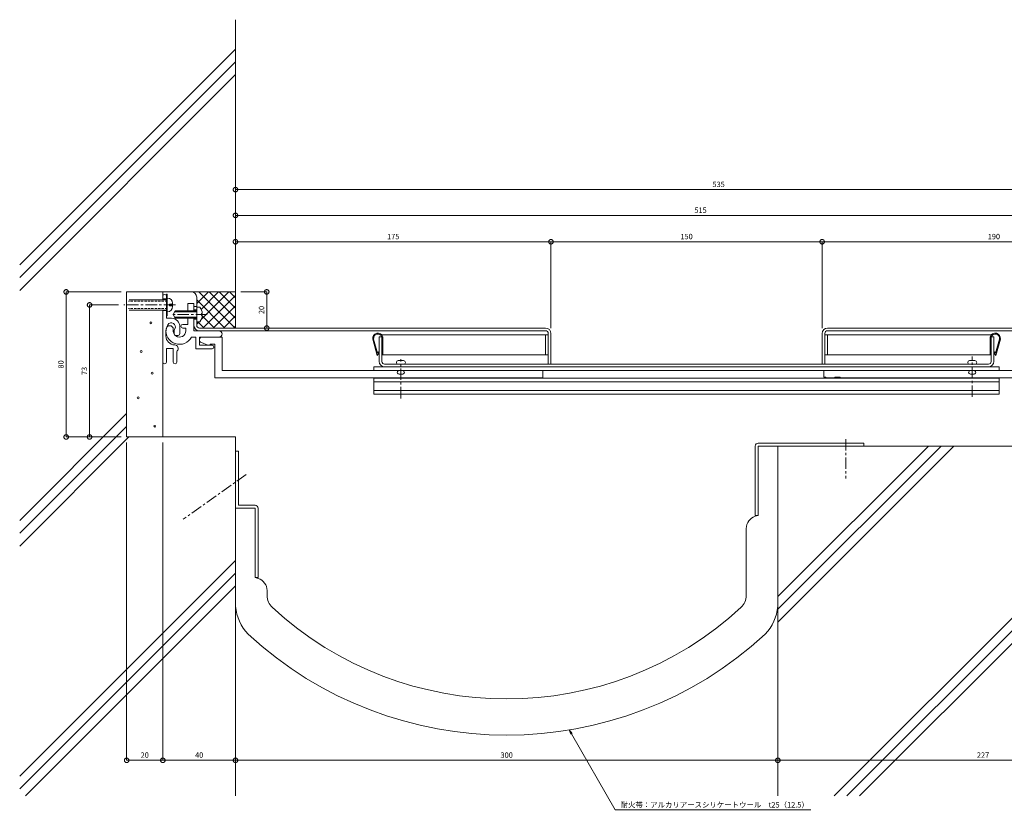
# Model space of a CAD drawing. Units: millimetres. Extents: x 4178 to 5010, y 360 to 802.
# Drawn here: x 4178 to 4722, y 360 to 802 of the extents above; entities that cross this region are included whole.
import ezdxf
from ezdxf import colors
from ezdxf.entities.mleader import LeaderData, LeaderLine
from ezdxf.math import Vec2, Vec3

# ---------------------------------------------------------------- set-up
doc = ezdxf.new("R2010")
doc.units = ezdxf.units.MM
doc.header["$LTSCALE"] = 0.2
doc.header["$PDMODE"] = 67
doc.linetypes.add('CENTER', pattern=[50.8, 31.75, -6.35, 6.35, -6.35])
doc.linetypes.add('HIDDEN', pattern=[9.525, 6.35, -3.175])
for name, color, linetype, lineweight in [('(KE)ねじ・ボルトナット・アンカーボルト', 2, 'Continuous', 13), ('(KE)フレーム(シート受・位置決め)', 2, 'Continuous', 13), ('(KE)ホルダー', 2, 'Continuous', 13), ('(KE)モルタル', 6, 'Continuous', 13), ('(KE)寸法', 7, 'Continuous', 9), ('(KE)文字', 7, 'Continuous', 13), ('(KE)本体(パネル・カバー・ジョイントPL)', 3, 'Continuous', 13), ('(KE)耐火帯', 4, 'Continuous', 13), ('(KE)躯体', 6, 'Continuous', 13)]:
    doc.layers.add(name, color=color, linetype=linetype, lineweight=lineweight)
doc.styles.add('(K)文字_異尺度_H3.0-1.0', font='MS Gothic.ttf', dxfattribs={"height": 3})
doc.dimstyles.new('kaneso異尺度対応_H3.0(S5.0)', dxfattribs={"dimscale": 6, "dimtxt": 3, "dimasz": 5, "dimexe": 0, "dimexo": 3, "dimgap": 1, "dimtad": 1, "dimdec": 1, "dimdsep": 46, "dimtxsty": '(K)文字_異尺度_H3.0-1.0', "dimblk": 'DOTSMALL', "dimcen": 0, "dimclrt": 2, "dimadec": 0, "dimazin": 0, "dimtfac": 1, "dimtdec": 1, "dimtmove": 1, "dimatfit": 3, "dimldrblk": 'DOTSMALL', "dimfxl": 1, "dimtfill": 1, "dimlwd": 9, "dimlwe": 9, "dimarcsym": 0})

# ---------------------------------------------------------------- blocks, each defined once
blk = doc.blocks.new('_Open')
at = {"color": 0, "linetype": 'ByBlock', "lineweight": -2}
for p, q in [((-1, 0.17), (0, 0)), ((-1, -0.17), (0, 0)), ((0, 0), (-1, 0))]:
    blk.add_line(p, q, dxfattribs=at)
blk = doc.blocks.new('_DotSmall')
at = {"color": 0, "linetype": 'ByBlock', "const_width": 0.5}
blk.add_lwpolyline([(-0.0625, 0, 1), (0.0625, 0, 1)], format="xyb", close=True, dxfattribs=at)
blk = doc.blocks.new('*D8')
at = {"layer": '(KE)寸法', "color": 0, "lineweight": 9, "transparency": 16777216}
for p, q in [((4471.62, 631.05), (4471.62, 678.77)), ((4621.62, 678.77), (4471.62, 678.77)), ((4621.62, 631.05), (4621.62, 678.77))]:
    blk.add_line(p, q, dxfattribs=at)
at = {"layer": 'Defpoints', "color": 0, "transparency": 16777216}
for p in [(4471.62, 678.77), (4471.62, 628.05), (4621.62, 628.05)]:
    blk.add_point(p, dxfattribs=at)
at = {"layer": '(KE)寸法', "color": 0, "lineweight": 9, "transparency": 16777216, "xscale": 5, "yscale": 5, "zscale": 5, "rotation": 180}
blk.add_blockref('_DotSmall', (4471.62, 678.77), dxfattribs=at)
at = {"layer": '(KE)寸法', "color": 0, "lineweight": 9, "transparency": 16777216, "xscale": 5, "yscale": 5, "zscale": 5}
blk.add_blockref('_DotSmall', (4621.62, 678.77), dxfattribs=at)
at = {"layer": '(KE)寸法', "color": 2, "transparency": 16777216, "insert": (4546.62, 681.27), "char_height": 3, "attachment_point": 5, "style": '(K)文字_異尺度_H3.0-1.0', "bg_fill": 3, "box_fill_scale": 1.1, "bg_fill_color": 256, "bg_fill_true_color": 13158600, "bg_fill_transparency": 0}
blk.add_mtext('150', dxfattribs=at)
blk = doc.blocks.new('*D9')
at = {"layer": '(KE)寸法', "color": 0, "lineweight": 9, "transparency": 16777216}
for p, q in [((4297.12, 654.05), (4297.12, 678.77)), ((4471.62, 678.77), (4297.12, 678.77)), ((4471.62, 631.05), (4471.62, 678.77))]:
    blk.add_line(p, q, dxfattribs=at)
at = {"layer": 'Defpoints', "color": 0, "transparency": 16777216}
for p in [(4297.12, 678.77), (4297.12, 651.05), (4471.62, 628.05)]:
    blk.add_point(p, dxfattribs=at)
at = {"layer": '(KE)寸法', "color": 0, "lineweight": 9, "transparency": 16777216, "xscale": 5, "yscale": 5, "zscale": 5, "rotation": 180}
blk.add_blockref('_DotSmall', (4297.12, 678.77), dxfattribs=at)
at = {"layer": '(KE)寸法', "color": 0, "lineweight": 9, "transparency": 16777216, "xscale": 5, "yscale": 5, "zscale": 5}
blk.add_blockref('_DotSmall', (4471.62, 678.77), dxfattribs=at)
at = {"layer": '(KE)寸法', "color": 2, "transparency": 16777216, "insert": (4384.37, 681.27), "char_height": 3, "attachment_point": 5, "style": '(K)文字_異尺度_H3.0-1.0', "bg_fill": 3, "box_fill_scale": 1.1, "bg_fill_color": 256, "bg_fill_true_color": 13158600, "bg_fill_transparency": 0}
blk.add_mtext('175', dxfattribs=at)
blk = doc.blocks.new('*D10')
at = {"layer": '(KE)寸法', "color": 0, "lineweight": 9, "transparency": 16777216}
for p, q in [((4621.62, 631.05), (4621.62, 678.77)), ((4621.62, 678.77), (4811.62, 678.77)), ((4811.62, 631.05), (4811.62, 678.77))]:
    blk.add_line(p, q, dxfattribs=at)
at = {"layer": 'Defpoints', "color": 0, "transparency": 16777216}
for p in [(4811.62, 678.77), (4621.62, 628.05), (4811.62, 628.05)]:
    blk.add_point(p, dxfattribs=at)
at = {"layer": '(KE)寸法', "color": 0, "lineweight": 9, "transparency": 16777216, "xscale": 5, "yscale": 5, "zscale": 5, "rotation": 180}
blk.add_blockref('_DotSmall', (4621.62, 678.77), dxfattribs=at)
at = {"layer": '(KE)寸法', "color": 0, "lineweight": 9, "transparency": 16777216, "xscale": 5, "yscale": 5, "zscale": 5}
blk.add_blockref('_DotSmall', (4811.62, 678.77), dxfattribs=at)
at = {"layer": '(KE)寸法', "color": 2, "transparency": 16777216, "insert": (4716.62, 681.27), "char_height": 3, "attachment_point": 5, "style": '(K)文字_異尺度_H3.0-1.0', "bg_fill": 3, "box_fill_scale": 1.1, "bg_fill_color": 256, "bg_fill_true_color": 13158600, "bg_fill_transparency": 0}
blk.add_mtext('190', dxfattribs=at)
blk = doc.blocks.new('*D11')
at = {"layer": '(KE)寸法', "color": 0, "lineweight": 9, "transparency": 16777216}
for p, q in [((4297.12, 671.13), (4297.12, 693.35)), ((4811.62, 693.35), (4297.12, 693.35)), ((4811.62, 631.05), (4811.62, 693.35))]:
    blk.add_line(p, q, dxfattribs=at)
at = {"layer": 'Defpoints', "color": 0, "transparency": 16777216}
for p in [(4297.12, 693.35), (4297.12, 668.13), (4811.62, 628.05)]:
    blk.add_point(p, dxfattribs=at)
at = {"layer": '(KE)寸法', "color": 0, "lineweight": 9, "transparency": 16777216, "xscale": 5, "yscale": 5, "zscale": 5, "rotation": 180}
blk.add_blockref('_DotSmall', (4297.12, 693.35), dxfattribs=at)
at = {"layer": '(KE)寸法', "color": 0, "lineweight": 9, "transparency": 16777216, "xscale": 5, "yscale": 5, "zscale": 5}
blk.add_blockref('_DotSmall', (4811.62, 693.35), dxfattribs=at)
at = {"layer": '(KE)寸法', "color": 2, "transparency": 16777216, "insert": (4554.37, 695.85), "char_height": 3, "attachment_point": 5, "style": '(K)文字_異尺度_H3.0-1.0', "bg_fill": 3, "box_fill_scale": 1.1, "bg_fill_color": 256, "bg_fill_true_color": 13158600, "bg_fill_transparency": 0}
blk.add_mtext('515', dxfattribs=at)
blk = doc.blocks.new('*D12')
at = {"layer": '(KE)寸法', "color": 0, "lineweight": 9, "transparency": 16777216}
for p, q in [((4297.12, 522.8), (4297.12, 391.95)), ((4597.12, 475.06), (4597.12, 391.95)), ((4297.12, 391.95), (4597.12, 391.95))]:
    blk.add_line(p, q, dxfattribs=at)
at = {"layer": 'Defpoints', "color": 0, "transparency": 16777216}
for p in [(4297.12, 525.8), (4597.12, 478.06), (4597.12, 391.95)]:
    blk.add_point(p, dxfattribs=at)
at = {"layer": '(KE)寸法', "color": 0, "lineweight": 9, "transparency": 16777216, "xscale": 5, "yscale": 5, "zscale": 5, "rotation": 180}
blk.add_blockref('_DotSmall', (4297.12, 391.95), dxfattribs=at)
at = {"layer": '(KE)寸法', "color": 0, "lineweight": 9, "transparency": 16777216, "xscale": 5, "yscale": 5, "zscale": 5}
blk.add_blockref('_DotSmall', (4597.12, 391.95), dxfattribs=at)
at = {"layer": '(KE)寸法', "color": 2, "transparency": 16777216, "insert": (4447.12, 394.45), "char_height": 3, "attachment_point": 5, "style": '(K)文字_異尺度_H3.0-1.0', "bg_fill": 3, "box_fill_scale": 1.1, "bg_fill_color": 256, "bg_fill_true_color": 13158600, "bg_fill_transparency": 0}
blk.add_mtext('300', dxfattribs=at)
blk = doc.blocks.new('*D13')
at = {"layer": '(KE)寸法', "color": 0, "lineweight": 9, "transparency": 16777216}
for p, q in [((4824.12, 561.3), (4824.12, 391.95)), ((4597.12, 475.06), (4597.12, 391.95)), ((4597.12, 391.95), (4824.12, 391.95))]:
    blk.add_line(p, q, dxfattribs=at)
at = {"layer": 'Defpoints', "color": 0, "transparency": 16777216}
for p in [(4824.12, 564.3), (4597.12, 478.06), (4824.12, 391.95)]:
    blk.add_point(p, dxfattribs=at)
at = {"layer": '(KE)寸法', "color": 0, "lineweight": 9, "transparency": 16777216, "xscale": 5, "yscale": 5, "zscale": 5, "rotation": 180}
blk.add_blockref('_DotSmall', (4597.12, 391.95), dxfattribs=at)
at = {"layer": '(KE)寸法', "color": 0, "lineweight": 9, "transparency": 16777216, "xscale": 5, "yscale": 5, "zscale": 5}
blk.add_blockref('_DotSmall', (4824.12, 391.95), dxfattribs=at)
at = {"layer": '(KE)寸法', "color": 2, "transparency": 16777216, "insert": (4710.62, 394.45), "char_height": 3, "attachment_point": 5, "style": '(K)文字_異尺度_H3.0-1.0', "bg_fill": 3, "box_fill_scale": 1.1, "bg_fill_color": 256, "bg_fill_true_color": 13158600, "bg_fill_transparency": 0}
blk.add_mtext('227', dxfattribs=at)
blk = doc.blocks.new('*D17')
at = {"layer": '(KE)寸法', "color": 0, "lineweight": 9, "transparency": 16777216}
for p, q in [((4233.92, 651.05), (4203.46, 651.05)), ((4203.46, 570.8), (4203.46, 651.05)), ((4233.92, 570.8), (4203.46, 570.8))]:
    blk.add_line(p, q, dxfattribs=at)
at = {"layer": 'Defpoints', "color": 0, "transparency": 16777216}
for p in [(4203.46, 651.05), (4236.92, 651.05), (4236.92, 570.8)]:
    blk.add_point(p, dxfattribs=at)
at = {"layer": '(KE)寸法', "color": 0, "lineweight": 9, "transparency": 16777216, "xscale": 5, "yscale": 5, "zscale": 5}
for p, rotation in [((4203.46, 651.05), 90), ((4203.46, 570.8), 270)]:
    blk.add_blockref('_DotSmall', p, dxfattribs=dict(at, rotation=rotation))
at = {"layer": '(KE)寸法', "color": 2, "transparency": 16777216, "insert": (4200.96, 610.92), "char_height": 3, "attachment_point": 5, "rotation": 90, "style": '(K)文字_異尺度_H3.0-1.0', "bg_fill": 3, "box_fill_scale": 1.1, "bg_fill_color": 256, "bg_fill_true_color": 13158600, "bg_fill_transparency": 0}
blk.add_mtext('80', dxfattribs=at)
blk = doc.blocks.new('*D18')
at = {"layer": '(KE)寸法', "color": 0, "lineweight": 9, "transparency": 16777216}
for p, q in [((4232.42, 643.85), (4216.4, 643.85)), ((4216.4, 570.8), (4216.4, 643.85)), ((4233.92, 570.8), (4216.4, 570.8))]:
    blk.add_line(p, q, dxfattribs=at)
at = {"layer": 'Defpoints', "color": 0, "transparency": 16777216}
for p in [(4216.4, 643.85), (4235.42, 643.85), (4236.92, 570.8)]:
    blk.add_point(p, dxfattribs=at)
at = {"layer": '(KE)寸法', "color": 0, "lineweight": 9, "transparency": 16777216, "xscale": 5, "yscale": 5, "zscale": 5}
for p, rotation in [((4216.4, 643.85), 90), ((4216.4, 570.8), 270)]:
    blk.add_blockref('_DotSmall', p, dxfattribs=dict(at, rotation=rotation))
at = {"layer": '(KE)寸法', "color": 2, "transparency": 16777216, "insert": (4213.9, 607.32), "char_height": 3, "attachment_point": 5, "rotation": 90, "style": '(K)文字_異尺度_H3.0-1.0', "bg_fill": 3, "box_fill_scale": 1.1, "bg_fill_color": 256, "bg_fill_true_color": 13158600, "bg_fill_transparency": 0}
blk.add_mtext('73', dxfattribs=at)
blk = doc.blocks.new('*D20')
at = {"layer": '(KE)寸法', "color": 0, "lineweight": 9, "transparency": 16777216}
for p, q in [((4297.12, 654.05), (4297.12, 707.64)), ((4297.12, 707.64), (4831.62, 707.64)), ((4831.62, 629.05), (4831.62, 707.64))]:
    blk.add_line(p, q, dxfattribs=at)
at = {"layer": 'Defpoints', "color": 0, "transparency": 16777216}
for p in [(4831.62, 707.64), (4297.12, 651.05), (4831.62, 626.05)]:
    blk.add_point(p, dxfattribs=at)
at = {"layer": '(KE)寸法', "color": 0, "lineweight": 9, "transparency": 16777216, "xscale": 5, "yscale": 5, "zscale": 5, "rotation": 180}
blk.add_blockref('_DotSmall', (4297.12, 707.64), dxfattribs=at)
at = {"layer": '(KE)寸法', "color": 0, "lineweight": 9, "transparency": 16777216, "xscale": 5, "yscale": 5, "zscale": 5}
blk.add_blockref('_DotSmall', (4831.62, 707.64), dxfattribs=at)
at = {"layer": '(KE)寸法', "color": 2, "transparency": 16777216, "insert": (4564.37, 710.14), "char_height": 3, "attachment_point": 5, "style": '(K)文字_異尺度_H3.0-1.0', "bg_fill": 3, "box_fill_scale": 1.1, "bg_fill_color": 256, "bg_fill_true_color": 13158600, "bg_fill_transparency": 0}
blk.add_mtext('535', dxfattribs=at)
blk = doc.blocks.new('*D21')
at = {"layer": '(KE)寸法', "color": 0, "lineweight": 9, "transparency": 16777216}
for p, q in [((4256.92, 567.8), (4256.92, 391.95)), ((4297.12, 522.8), (4297.12, 391.95)), ((4297.12, 391.95), (4256.92, 391.95))]:
    blk.add_line(p, q, dxfattribs=at)
at = {"layer": 'Defpoints', "color": 0, "transparency": 16777216}
for p in [(4256.92, 570.8), (4297.12, 525.8), (4256.92, 391.95)]:
    blk.add_point(p, dxfattribs=at)
at = {"layer": '(KE)寸法', "color": 0, "lineweight": 9, "transparency": 16777216, "xscale": 5, "yscale": 5, "zscale": 5, "rotation": 180}
blk.add_blockref('_DotSmall', (4256.92, 391.95), dxfattribs=at)
at = {"layer": '(KE)寸法', "color": 0, "lineweight": 9, "transparency": 16777216, "xscale": 5, "yscale": 5, "zscale": 5}
blk.add_blockref('_DotSmall', (4297.12, 391.95), dxfattribs=at)
at = {"layer": '(KE)寸法', "color": 2, "transparency": 16777216, "insert": (4277.02, 394.45), "char_height": 3, "attachment_point": 5, "style": '(K)文字_異尺度_H3.0-1.0', "bg_fill": 3, "box_fill_scale": 1.1, "bg_fill_color": 256, "bg_fill_true_color": 13158600, "bg_fill_transparency": 0}
blk.add_mtext('40', dxfattribs=at)
blk = doc.blocks.new('*D22')
at = {"layer": '(KE)寸法', "color": 0, "lineweight": 9, "transparency": 16777216}
for p, q in [((4236.92, 567.8), (4236.92, 391.95)), ((4256.92, 567.8), (4256.92, 391.95)), ((4256.92, 391.95), (4236.92, 391.95))]:
    blk.add_line(p, q, dxfattribs=at)
at = {"layer": 'Defpoints', "color": 0, "transparency": 16777216}
for p in [(4236.92, 570.8), (4256.92, 570.8), (4236.92, 391.95)]:
    blk.add_point(p, dxfattribs=at)
at = {"layer": '(KE)寸法', "color": 0, "lineweight": 9, "transparency": 16777216, "xscale": 5, "yscale": 5, "zscale": 5, "rotation": 180}
blk.add_blockref('_DotSmall', (4236.92, 391.95), dxfattribs=at)
at = {"layer": '(KE)寸法', "color": 0, "lineweight": 9, "transparency": 16777216, "xscale": 5, "yscale": 5, "zscale": 5}
blk.add_blockref('_DotSmall', (4256.92, 391.95), dxfattribs=at)
at = {"layer": '(KE)寸法', "color": 2, "transparency": 16777216, "insert": (4246.92, 394.45), "char_height": 3, "attachment_point": 5, "style": '(K)文字_異尺度_H3.0-1.0', "bg_fill": 3, "box_fill_scale": 1.1, "bg_fill_color": 256, "bg_fill_true_color": 13158600, "bg_fill_transparency": 0}
blk.add_mtext('20', dxfattribs=at)
blk = doc.blocks.new('*D24')
at = {"layer": '(KE)寸法', "color": 0, "lineweight": 9, "transparency": 16777216}
for p, q in [((4300.12, 651.05), (4314.4, 651.05)), ((4314.4, 651.05), (4314.4, 631.05)), ((4300.12, 631.05), (4314.4, 631.05))]:
    blk.add_line(p, q, dxfattribs=at)
at = {"layer": 'Defpoints', "color": 0, "transparency": 16777216}
for p in [(4297.12, 651.05), (4297.12, 631.05), (4314.4, 631.05)]:
    blk.add_point(p, dxfattribs=at)
at = {"layer": '(KE)寸法', "color": 0, "lineweight": 9, "transparency": 16777216, "xscale": 5, "yscale": 5, "zscale": 5}
for p, rotation in [((4314.4, 651.05), 90), ((4314.4, 631.05), 270)]:
    blk.add_blockref('_DotSmall', p, dxfattribs=dict(at, rotation=rotation))
at = {"layer": '(KE)寸法', "color": 2, "transparency": 16777216, "insert": (4311.9, 641.05), "char_height": 3, "attachment_point": 5, "rotation": 90, "style": '(K)文字_異尺度_H3.0-1.0', "bg_fill": 3, "box_fill_scale": 1.1, "bg_fill_color": 256, "bg_fill_true_color": 13158600, "bg_fill_transparency": 0}
blk.add_mtext('20', dxfattribs=at)

msp = doc.modelspace()

# ---------------------------------------------------------------- linework, layer by layer
at = {"layer": '(KE)ねじ・ボルトナット・アンカーボルト'}
for p, q in [((4259.42, 649.83), (4258.92, 649.83)), ((4258.92, 637.83), (4258.92, 649.83)), ((4259.42, 637.83), (4259.42, 649.83)), ((4238.32, 646.7), (4258.92, 646.7)), ((4259.42, 646.08), (4258.92, 646.08)), ((4262.32, 642.95), (4262.32, 644.75)), ((4238.32, 641), (4258.92, 641)), ((4259.42, 641.58), (4258.92, 641.58)), ((4259.42, 637.83), (4258.92, 637.83)), ((4262.67, 638.55), (4263.82, 640.55)), ((4262.67, 638.55), (4263.82, 636.55)), ((4275.67, 639.95), (4263.48, 639.95)), ((4275.67, 640.55), (4263.82, 640.55)), ((4275.67, 634.55), (4275.67, 642.55)), ((4275.67, 642.55), (4277.39, 642.55)), ((4278.35, 639.05), (4278.35, 638.05)), ((4278.75, 639.05), (4278.35, 639.05)), ((4278.75, 638.05), (4278.35, 638.05)), ((4275.67, 637.15), (4263.48, 637.15)), ((4275.67, 636.55), (4263.82, 636.55)), ((4277.39, 634.55), (4275.67, 634.55))]:
    msp.add_line(p, q, dxfattribs=at)
at = {"layer": '(KE)ねじ・ボルトナット・アンカーボルト', "linetype": 'CENTER'}
for p, q in [((4263.87, 643.85), (4235.42, 643.85)), ((4281.52, 638.55), (4261.32, 638.55))]:
    msp.add_line(p, q, dxfattribs=at)
at = {"layer": '(KE)ねじ・ボルトナット・アンカーボルト', "linetype": 'HIDDEN'}
for p, q in [((4259.42, 645.9), (4237.96, 645.9)), ((4260.68, 644.34), (4260.68, 643.35)), ((4261.83, 644.34), (4260.68, 644.34)), ((4261.83, 643.35), (4260.68, 643.35)), ((4259.42, 641.8), (4237.96, 641.8))]:
    msp.add_line(p, q, dxfattribs=at)
at = {"layer": '(KE)ねじ・ボルトナット・アンカーボルト'}
for centre, radius, start, end in [((4259.42, 644.75), 2.9, 0, 90), ((4259.42, 642.95), 2.9, 270, 0), ((4272.27, 638.55), 6.5, 4.4117, 37.9799), ((4272.27, 638.55), 6.5, 322.02, 355.5883)]:
    msp.add_arc(centre, radius, start, end, dxfattribs=at)
at = {"layer": '(KE)ねじ・ボルトナット・アンカーボルト', "linetype": 'HIDDEN'}
for centre, start, end in [((4261.83, 644.84), 270, 14.4145), ((4261.83, 642.85), 345.5855, 90)]:
    msp.add_arc(centre, 0.5, start, end, dxfattribs=at)
at = {"layer": '(KE)フレーム(シート受・位置決め)'}
for p, q in [((4256.92, 648.7), (4256.92, 646.7)), ((4258.92, 648.71), (4258.92, 636.45)), ((4258.92, 647.2), (4256.92, 647.2)), ((4274.17, 644.55), (4270.67, 644.55)), ((4270.67, 644.55), (4270.67, 639.95)), ((4274.17, 644.55), (4274.17, 639.95)), ((4258.92, 640.7), (4256.92, 640.7)), ((4256.92, 612.2), (4256.92, 640.54)), ((4261.67, 636.45), (4258.92, 636.45)), ((4270.67, 633.05), (4267.92, 633.05)), ((4270.67, 637.15), (4270.67, 633.05)), ((4274.17, 637.15), (4274.17, 629.55)), ((4258.67, 628.93), (4258.67, 626.71)), ((4263.17, 627.95), (4263.17, 628.79)), ((4264.17, 626.95), (4265.42, 626.95)), ((4266.42, 627.95), (4266.42, 631.7)), ((4269.67, 631.05), (4267.92, 631.05)), ((4269.67, 629.55), (4269.67, 631.05)), ((4287.92, 629.55), (4274.17, 629.55)), ((4275.17, 626.05), (4272.8, 626.05)), ((4275.17, 626.05), (4275.17, 619.55)), ((4277.17, 626.05), (4277.17, 621.55)), ((4287.92, 626.05), (4277.17, 626.05)), ((4284.17, 621.55), (4277.17, 621.55)), ((4258.92, 612.2), (4258.92, 619.7)), ((4262.67, 619.7), (4258.92, 619.7)), ((4262.67, 619.7), (4262.67, 612.2)), ((4264.67, 617.73), (4264.67, 612.2)), ((4284.17, 619.55), (4275.17, 619.55))]:
    msp.add_line(p, q, dxfattribs=at)
for centre, radius, start, end in [((4257.92, 648.7), 1, 0, 180), ((4266.42, 628.93), 7.75, 149.7271, 180), ((4260.73, 630.38), 2, 351.3229, 171.3232), ((4261.67, 631.7), 2.25, 331.0455, 149.7272), ((4261.67, 631.7), 4.75, 0, 90), ((4267.92, 632.05), 1, 90, 270), ((4266.17, 629.55), 7.5, 171.3237, 332.1819), ((4263.67, 626.71), 5, 180, 267.9532), ((4266.17, 629.55), 3.5, 171.3245, 0), ((4266.92, 628.79), 3.75, 151.0447, 180), ((4264.17, 627.95), 1, 180, 270), ((4265.42, 627.95), 1, 270, 0), ((4287.92, 627.8), 1.75, 270, 90), ((4263.42, 619.72), 2, 318.5901, 87.9534), ((4284.17, 620.55), 1, 270, 90), ((4265.67, 617.73), 1, 138.5923, 180), ((4257.92, 612.2), 1, 180, 0), ((4263.67, 612.2), 1, 180, 0)]:
    msp.add_arc(centre, radius, start, end, dxfattribs=at)
at = {"layer": '(KE)ホルダー'}
for p, q in [((4278.32, 623.09), (4281.75, 621.55)), ((4289.67, 626.05), (4278.66, 626.05)), ((4285.67, 622.05), (4283.17, 622.05)), ((4283.17, 622.05), (4283.17, 621.55)), ((4285.67, 622.05), (4285.67, 603.55)), ((4289.67, 626.05), (4289.67, 607.55)), ((4387.12, 613.05), (4390.12, 613.05)), ((4706.12, 613.05), (4703.12, 613.05)), ((4795.62, 607.55), (4289.67, 607.55)), ((4373.62, 609.55), (4719.62, 609.55)), ((4373.62, 607.55), (4373.62, 609.55)), ((4387.62, 605.55), (4389.62, 605.55)), ((4467.17, 607.55), (4467.17, 603.55)), ((4622.62, 607.55), (4622.62, 603.85)), ((4705.62, 605.55), (4703.62, 605.55)), ((4719.62, 607.55), (4719.62, 609.55)), ((4285.67, 603.55), (4467.17, 603.55)), ((4373.62, 594.55), (4373.62, 603.55)), ((4373.62, 603.35), (4719.62, 603.35)), ((4373.62, 601.35), (4719.62, 601.35)), ((4623.62, 603.85), (4622.62, 603.85)), ((4623.62, 603.85), (4623.62, 603.55)), ((4628.62, 603.55), (4623.62, 603.55)), ((4631.62, 603.85), (4628.62, 603.85)), ((4628.62, 603.85), (4628.62, 603.55)), ((4631.62, 603.85), (4631.62, 603.55)), ((4799.62, 603.55), (4631.62, 603.55)), ((4719.62, 603.55), (4719.62, 594.55)), ((4373.62, 596.55), (4719.62, 596.55)), ((4373.62, 594.55), (4719.62, 594.55))]:
    msp.add_line(p, q, dxfattribs=at)
at = {"layer": '(KE)ホルダー', "linetype": 'CENTER'}
for p, q in [((4388.62, 592.17), (4388.62, 613.92)), ((4704.62, 592.99), (4704.62, 615.25))]:
    msp.add_line(p, q, dxfattribs=at)
at = {"layer": '(KE)ホルダー'}
for centre, radius, start, end in [((4278.67, 624.55), 1.5, 90, 256.6074), ((4387.12, 612.05), 1, 90, 269.9997), ((4390.12, 612.05), 1, 270.0001, 90), ((4703.12, 612.05), 1, 90, 269.9999), ((4706.12, 612.05), 1, 270.0003, 90), ((4387.62, 606.55), 1, 89.9984, 270.0016), ((4389.62, 606.55), 1, 270, 90), ((4703.62, 606.55), 1, 90, 270), ((4705.62, 606.55), 1, 269.9984, 90.0016)]:
    msp.add_arc(centre, radius, start, end, dxfattribs=at)
at = {"layer": '(KE)モルタル'}
for centre in [(4250.36, 633.95), (4244.97, 618.09), (4251, 606.13), (4243.29, 592.44), (4252.42, 576.7)]:
    msp.add_circle(centre, 0.5, dxfattribs=at)
at = {"layer": '(KE)本体(パネル・カバー・ジョイントPL)'}
for p, q in [((4274.17, 640.55), (4274.17, 643.05)), ((4274.17, 643.05), (4275.67, 643.05)), ((4275.67, 632.55), (4275.67, 643.05)), ((4275.67, 641.05), (4274.17, 641.05)), ((4274.17, 632.55), (4274.17, 636.55)), ((4275.67, 636.05), (4274.17, 636.05)), ((4277.17, 631.05), (4468.62, 631.05)), ((4277.17, 629.55), (4468.62, 629.55)), ((4470.12, 628.05), (4470.12, 611.05)), ((4471.62, 628.05), (4471.62, 611.05)), ((4621.62, 628.05), (4621.62, 611.05)), ((4623.12, 628.05), (4623.12, 611.05)), ((4808.62, 631.05), (4624.62, 631.05)), ((4808.62, 629.55), (4624.62, 629.55)), ((4376.62, 626.25), (4378.12, 626.25)), ((4376.62, 612.55), (4376.62, 626.25)), ((4378.12, 626.25), (4378.12, 612.55)), ((4715.12, 626.25), (4715.12, 612.55)), ((4716.62, 626.25), (4715.12, 626.25)), ((4716.62, 612.55), (4716.62, 626.25)), ((4713.62, 611.05), (4379.62, 611.05)), ((4713.62, 609.55), (4379.62, 609.55))]:
    msp.add_line(p, q, dxfattribs=at)
at = {"layer": '(KE)本体(パネル・カバー・ジョイントPL)', "color": 2}
for p, q in [((4378.09, 627.25), (4470.12, 627.25)), ((4468.62, 616.25), (4468.62, 627.25)), ((4470.12, 627.25), (4470.12, 616.25)), ((4715.15, 627.25), (4623.12, 627.25)), ((4623.12, 627.25), (4623.12, 616.25)), ((4624.62, 616.25), (4624.62, 627.25)), ((4373.04, 624.88), (4375.48, 615.9)), ((4373.53, 624.99), (4375.68, 617.07)), ((4378.66, 626.25), (4378.62, 625.35)), ((4378.62, 625.35), (4378.62, 616.25)), ((4714.58, 626.25), (4714.62, 625.35)), ((4714.62, 625.35), (4714.62, 616.25)), ((4719.71, 624.99), (4717.56, 617.07)), ((4720.2, 624.88), (4717.76, 615.9)), ((4375.48, 615.9), (4376.62, 617.54)), ((4375.68, 617.07), (4376.21, 617.83)), ((4376.62, 617.54), (4376.21, 617.83)), ((4470.12, 616.25), (4378.12, 616.25)), ((4623.12, 616.25), (4715.12, 616.25)), ((4716.62, 617.54), (4717.03, 617.83)), ((4717.76, 615.9), (4716.62, 617.54)), ((4717.56, 617.07), (4717.03, 617.83))]:
    msp.add_line(p, q, dxfattribs=at)
at = {"layer": '(KE)本体(パネル・カバー・ジョイントPL)'}
for centre, radius, start, end in [((4277.17, 632.55), 3, 180, 270), ((4277.17, 632.55), 1.5, 180, 270), ((4468.62, 628.05), 3, 0, 90), ((4468.62, 628.05), 1.5, 0, 90), ((4624.62, 628.05), 3, 90, 180), ((4624.62, 628.05), 1.5, 90, 180), ((4379.62, 612.55), 3, 180, 270), ((4379.62, 612.55), 1.5, 180, 270), ((4713.62, 612.55), 3, 270, 0), ((4713.62, 612.55), 1.5, 270, 0)]:
    msp.add_arc(centre, radius, start, end, dxfattribs=at)
at = {"layer": '(KE)本体(パネル・カバー・ジョイントPL)', "color": 2}
for centre, radius, start, end in [((4375.9, 625.35), 2.9, 18.08, 189.3372), ((4375.9, 625.35), 2.4, 22.0243, 188.7011), ((4717.34, 625.35), 2.9, 350.6628, 161.92), ((4717.34, 625.35), 2.4, 351.2989, 157.9757)]:
    msp.add_arc(centre, radius, start, end, dxfattribs=at)
at = {"layer": '(KE)耐火帯'}
for p, q in [((4644.63, 567.4), (4586.23, 567.4)), ((4644.63, 567.4), (4644.63, 565.8)), ((4298.72, 562.99), (4297.12, 562.99)), ((4297.12, 477.12), (4297.12, 562.99)), ((4298.72, 562.99), (4298.72, 532.99)), ((4584.63, 565.8), (4584.63, 527.4)), ((4586.23, 527.4), (4586.23, 565.8)), ((4586.23, 565.8), (4644.63, 565.8)), ((4597.12, 565.8), (4597.12, 477.12)), ((4297.12, 531.39), (4308.02, 531.39)), ((4308.02, 532.99), (4298.72, 532.99)), ((4308.02, 492.99), (4308.02, 531.39)), ((4309.62, 531.39), (4309.62, 492.99)), ((4584.6, 526.91), (4586.23, 527.4)), ((4584.63, 527.4), (4586.23, 527.4)), ((4579.63, 520.21), (4579.63, 483.03)), ((4309.62, 492.99), (4308.02, 492.99)), ((4309.65, 492.5), (4308.02, 492.99)), ((4314.62, 483.02), (4314.62, 485.8))]:
    msp.add_line(p, q, dxfattribs=at)
at = {"layer": '(KE)耐火帯', "linetype": 'CENTER'}
for p, q in [((4634.63, 569.61), (4634.63, 547.82)), ((4303.03, 549.99), (4268.24, 525.31))]:
    msp.add_line(p, q, dxfattribs=at)
at = {"layer": '(KE)耐火帯'}
for centre, radius, start, end in [((4586.23, 565.8), 1.6, 90, 180), ((4308.02, 531.39), 1.6, 0, 90), ((4586.63, 520.21), 7, 106.8584, 180), ((4307.62, 485.8), 7, 0, 73.1416), ((4323.37, 483.02), 8.75, 180, 227.3078), ((4570.88, 483.03), 8.75, 312.6962, 0), ((4324, 479.98), 27.04, 186.0785, 222.6012), ((4447.12, 617.16), 191.26, 227.3078, 312.6962), ((4570.23, 479.98), 27.04, 317.3973, 353.9215), ((4447.12, 617.16), 211.26, 227.3918, 312.608)]:
    msp.add_arc(centre, radius, start, end, dxfattribs=at)
at = {"layer": '(KE)躯体'}
for p, q in [((4297.12, 631.05), (4297.12, 801.61)), ((4177.76, 666.01), (4297.12, 785.37)), ((4177.76, 658.94), (4297.12, 778.3)), ((4177.76, 651.87), (4297.12, 771.23)), ((4236.92, 651.05), (4297.12, 651.05)), ((4236.92, 570.8), (4236.92, 651.05)), ((4256.92, 646.7), (4256.92, 651.05)), ((4282.12, 651.05), (4275.67, 644.6)), ((4296.85, 631.05), (4276.87, 651.03)), ((4287.77, 651.05), (4278.12, 641.39)), ((4293.43, 651.05), (4278.14, 635.76)), ((4297.12, 649.08), (4279.09, 631.05)), ((4297.12, 636.44), (4282.51, 651.05)), ((4297.12, 642.1), (4288.17, 651.05)), ((4297.12, 647.75), (4293.82, 651.05)), ((4275.67, 643.05), (4275.67, 648.05)), ((4291.2, 631.05), (4275.67, 646.58)), ((4297.12, 643.42), (4284.74, 631.05)), ((4256.92, 570.8), (4256.92, 641)), ((4285.54, 631.05), (4278.73, 637.86)), ((4297.12, 637.77), (4290.4, 631.05)), ((4276.93, 634.55), (4275.67, 633.29)), ((4279.88, 631.05), (4276.38, 634.55)), ((4297.12, 632.11), (4296.06, 631.05)), ((4642.35, 372.22), (4889.44, 619.31)), ((4177.76, 524.59), (4236.92, 583.75)), ((4177.76, 517.52), (4236.92, 576.68)), ((4177.76, 510.45), (4238.11, 570.8)), ((4297.12, 570.8), (4236.92, 570.8)), ((4297.12, 570.8), (4297.12, 372.22)), ((4597.12, 565.8), (4831.62, 565.8)), ((4597.12, 475.48), (4687.44, 565.8)), ((4597.12, 468.41), (4694.51, 565.8)), ((4597.12, 482.55), (4680.37, 565.8)), ((4597.12, 565.8), (4597.12, 372.22)), ((4628.21, 372.22), (4821.79, 565.8)), ((4635.28, 372.22), (4828.86, 565.8)), ((4177.76, 383.17), (4297.12, 502.53)), ((4177.76, 376.1), (4297.12, 495.46)), ((4180.95, 372.22), (4297.12, 488.39))]:
    msp.add_line(p, q, dxfattribs=at)
msp.add_arc((4272.67, 648.05), 3, 0, 90, dxfattribs=at)

# ---------------------------------------------------------------- next in the draw order: dimensions: what is measured, and where the dimension line sits
at = {"layer": '(KE)寸法'}
dim = msp.add_linear_dim(base=(4471.62, 678.77), p1=(4621.62, 628.05), p2=(4471.62, 628.05), dimstyle='kaneso異尺度対応_H3.0(S5.0)', dxfattribs=at)
dim.commit()
dim.dimension.update_dxf_attribs({"geometry": '*D8', "text_midpoint": (4546.62, 681.27)})
dim = msp.add_linear_dim(base=(4203.46, 651.05), p1=(4236.92, 570.8), p2=(4236.92, 651.05), angle=90, dimstyle='kaneso異尺度対応_H3.0(S5.0)', override={"dimdec": 0}, dxfattribs=at)
dim.commit()
dim.dimension.update_dxf_attribs({"geometry": '*D17', "text_midpoint": (4200.96, 610.92)})

# ---------------------------------------------------------------- next in the draw order: leaders
at = {"layer": '(KE)文字'}
ml = msp.add_multileader_mtext('Standard', dxfattribs=at)
ml.set_content('耐火帯：アルカリアースシリケートウール\u3000t25（12.5）', color=256, style='(K)文字_異尺度_H3.0-1.0')
ml.set_leader_properties(linetype='ByLayer', lineweight=9)
ml.set_arrow_properties(name='OPEN')
ml.build(insert=Vec2(0, 0))
ml.multileader.update_dxf_attribs({"has_dogleg": 0, "text_left_attachment_type": 5, "text_right_attachment_type": 5, "arrow_head_size": 2.5})
ctx = ml.context
ctx.base_point, ctx.char_height, ctx.arrow_head_size, ctx.landing_gap_size, ctx.plane_origin = Vec3(4507.16, 364.59), 3, 2.5, 3, Vec3(4458.66, 448.6)
ctx.left_attachment, ctx.right_attachment = 5, 5
notes = []
notes.append((ctx, [(0, (1, 1, 0), (4499.16, 364.59), (1, 0), 8, [(0, [(4481.66, 408.75)], 0, [])])]))
ctx.mtext.insert, ctx.mtext.line_spacing_style, ctx.mtext.flow_direction = Vec3(4510.16, 368.82), 2, 5
ctx.mtext.has_bg_fill, ctx.mtext.bg_color, ctx.mtext.bg_scale_factor, ctx.mtext.bg_transparency, ctx.mtext.use_window_bg_color = 1, -1027028792, 1.5, 0, 1
for ctx, leaders in notes:
    for number, flags, end, landing, length, lines in leaders:
        leader = LeaderData()
        leader.index, (leader.has_last_leader_line, leader.has_dogleg_vector, leader.attachment_direction) = number, flags
        leader.last_leader_point, leader.dogleg_vector, leader.dogleg_length = Vec3(end), Vec3(landing), length
        for number, points, colour, breaks in lines:
            line = LeaderLine()
            line.index, line.vertices, line.color, line.breaks = number, Vec3.list(points), colors.encode_raw_color(colour), breaks
            leader.lines.append(line)
        ctx.leaders.append(leader)

# ---------------------------------------------------------------- next in the draw order: dimensions: what is measured, and where the dimension line sits
at = {"layer": '(KE)寸法'}
dim = msp.add_linear_dim(base=(4297.12, 678.77), p1=(4471.62, 628.05), p2=(4297.12, 651.05), text='175', dimstyle='kaneso異尺度対応_H3.0(S5.0)', override={"dimdec": 0}, dxfattribs=at)
dim.commit()
dim.dimension.update_dxf_attribs({"geometry": '*D9', "text_midpoint": (4384.37, 681.27)})
dim = msp.add_linear_dim(base=(4811.62, 678.77), p1=(4621.62, 628.05), p2=(4811.62, 628.05), dimstyle='kaneso異尺度対応_H3.0(S5.0)', override={"dimdec": 0}, dxfattribs=at)
dim.commit()
dim.dimension.update_dxf_attribs({"geometry": '*D10', "text_midpoint": (4716.62, 681.27)})
dim = msp.add_linear_dim(base=(4216.3967, 643.8491), p1=(4236.9188, 570.7992), p2=(4235.423, 643.8491), angle=90, dimstyle='kaneso異尺度対応_H3.0(S5.0)', dxfattribs=at)
dim.commit()
dim.dimension.update_dxf_attribs({"geometry": '*D18', "text_midpoint": (4213.8967, 607.3241)})
dim = msp.add_linear_dim(base=(4597.12, 391.95), p1=(4297.12, 525.8), p2=(4597.12, 478.06), dimstyle='kaneso異尺度対応_H3.0(S5.0)', dxfattribs=at)
dim.commit()
dim.dimension.update_dxf_attribs({"geometry": '*D12', "text_midpoint": (4447.12, 394.45)})

# ---------------------------------------------------------------- next in the draw order: dimensions: what is measured, and where the dimension line sits
dim = msp.add_linear_dim(base=(4297.12, 693.35), p1=(4811.62, 628.05), p2=(4297.12, 668.13), text='515', dimstyle='kaneso異尺度対応_H3.0(S5.0)', override={"dimdec": 0}, dxfattribs=at)
dim.commit()
dim.dimension.update_dxf_attribs({"geometry": '*D11', "text_midpoint": (4554.37, 695.85)})
dim = msp.add_linear_dim(base=(4256.92, 391.95), p1=(4297.12, 525.8), p2=(4256.92, 570.8), dimstyle='kaneso異尺度対応_H3.0(S5.0)', override={"dimdec": 0}, dxfattribs=at)
dim.commit()
dim.dimension.update_dxf_attribs({"geometry": '*D21', "text_midpoint": (4277.02, 394.45)})
dim = msp.add_linear_dim(base=(4824.12, 391.95), p1=(4597.12, 478.06), p2=(4824.12, 564.3), dimstyle='kaneso異尺度対応_H3.0(S5.0)', dxfattribs=at)
dim.commit()
dim.dimension.update_dxf_attribs({"geometry": '*D13', "text_midpoint": (4710.62, 394.45)})

# ---------------------------------------------------------------- next in the draw order: dimensions: what is measured, and where the dimension line sits
dim = msp.add_linear_dim(base=(4831.62, 707.64), p1=(4297.12, 651.05), p2=(4831.62, 626.05), text='535', dimstyle='kaneso異尺度対応_H3.0(S5.0)', override={"dimdec": 0}, dxfattribs=at)
dim.commit()
dim.dimension.update_dxf_attribs({"geometry": '*D20', "text_midpoint": (4564.37, 710.14)})
dim = msp.add_linear_dim(base=(4236.92, 391.95), p1=(4256.92, 570.8), p2=(4236.92, 570.8), dimstyle='kaneso異尺度対応_H3.0(S5.0)', dxfattribs=at)
dim.commit()
dim.dimension.update_dxf_attribs({"geometry": '*D22', "text_midpoint": (4246.92, 394.45)})

# ---------------------------------------------------------------- next in the draw order: dimensions: what is measured, and where the dimension line sits
dim = msp.add_linear_dim(base=(4314.4, 631.05), p1=(4297.12, 651.05), p2=(4297.12, 631.05), angle=90, dimstyle='kaneso異尺度対応_H3.0(S5.0)', dxfattribs=at)
dim.commit()
dim.dimension.update_dxf_attribs({"geometry": '*D24', "text_midpoint": (4311.9, 641.05)})

doc.saveas('drawing.dxf')
